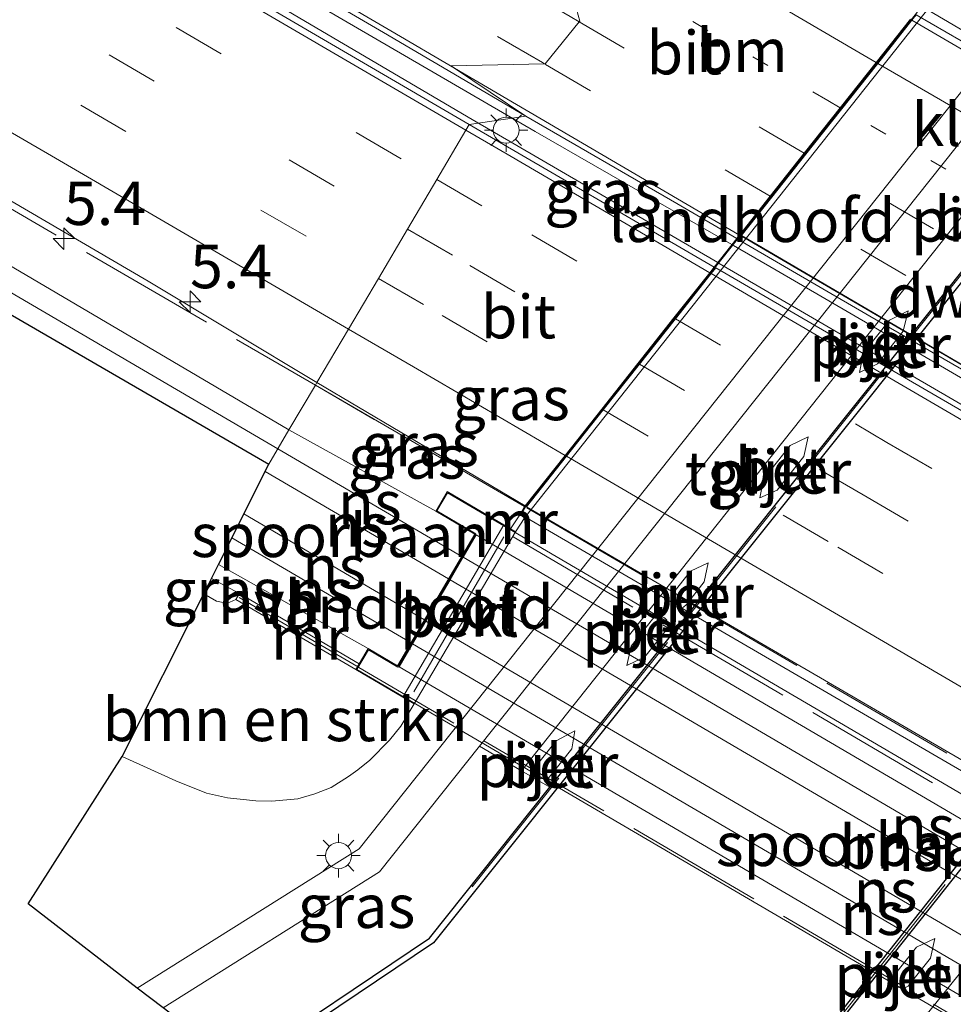
# Model space of a CAD drawing. Units: metres. Extents: x 82460 to 90000, y 449998 to 456251.
# Drawn here: x 84781 to 84835, y 453464 to 453520 of the extents above; entities that cross this region are included whole.
import ezdxf
from ezdxf.enums import TextEntityAlignment as Align

# ---------------------------------------------------------------- set-up
doc = ezdxf.new("R2010")
doc.units = ezdxf.units.M
for name, pattern in [('IE-TERREINAFSCHEIDING', [10, 8, -2]), ('VW-1-3_STREEP', [4, 1, -3]), ('VW-3-9_STREEP', [12, 3, -9])]:
    doc.linetypes.add(name, pattern=pattern)
doc.layers.get('0').update_dxf_attribs({"lineweight": 25})
for name, color, linetype, lineweight in [('B-ME-AM-KILOMETR-S-B1', 7, 'Continuous', 18), ('B-ME-BV-GELEIDECONSTRUCTIE-GELEIDERAIL-L-B1', 213, 'BV-GELEIDERAIL', 18), ('B-ME-BV-GELEIDECONSTRUCTIE-GELEIDERAIL-L-B2', 213, 'BV-GELEIDERAIL', 18), ('B-ME-GR-BOMENSTRUIKEN-GV-B6', 93, 'Continuous', 18), ('B-ME-IE-GRASLAND-GV-B6', 93, 'Continuous', 18), ('B-ME-IE-HULPGEOMETRIE-L-B1', 53, 'Continuous', 18), ('B-ME-IE-MEUBILAIR_WEGMEUBILAIR-LICHTMAST-S-B1', 8, 'Continuous', 18), ('B-ME-IE-TERREINAFSCHEIDING-RASTERHEKWERK-L-B1', 8, 'IE-TERREINAFSCHEIDING', 18), ('B-ME-IE-TERREINAFSCHEIDING-RASTERHEKWERK-L-B2', 8, 'IE-TERREINAFSCHEIDING', 18), ('B-ME-KW-BRUG-GV-B7', 173, 'Continuous', 18), ('B-ME-KW-LANDHOOFD-GV-B6', 173, 'Continuous', 18), ('B-ME-KW-PIJLER-GV-B6', 173, 'Continuous', 18), ('B-ME-MW-MUUR-GV-B6', 8, 'IE-TERREINAFSCHEIDING-KUNSTMATIG', 18), ('B-ME-OB-BEKLEDING-GV-B6', 253, 'Continuous', 18), ('B-ME-OG-WATER-GV-B6', 153, 'Continuous', 18), ('B-ME-SB-SPOOR-GV-B6', 253, 'Continuous', 18), ('B-ME-SB-SPOOR-GV-B7', 253, 'Continuous', 18), ('B-ME-SB-SPOOR-L-B1', 253, 'Continuous', 18), ('B-ME-SB-SPOOR-L-B2', 253, 'Continuous', 18), ('B-ME-VH-VERH_SOORT-BETON-OVERIG-GV-B6', 8, 'IE-TERREINAFSCHEIDING-NATUURLIJK-HOUTWAL', 18), ('B-ME-VH-VERH_SOORT-BITUMEN-GV-B6', 8, 'IE-TERREINAFSCHEIDING-NATUURLIJK-HOUTWAL', 18), ('B-ME-VH-VERH_SOORT-BITUMEN-GV-B7', 8, 'Continuous', 18), ('B-ME-VH-VERH_SOORT-HALF_VERHARDING-GV-B6', 8, 'IE-TERREINAFSCHEIDING-NATUURLIJK-HOUTWAL', 18), ('B-ME-VH-VERH_SOORT-KLINKERS-GV-B6', 8, 'IE-TERREINAFSCHEIDING-NATUURLIJK-HOUTWAL', 18), ('B-ME-VH-VERH_SOORT-TEGELS-GV-B6', 8, 'Continuous', 18), ('B-ME-VW-MARKERING-13STREEP-045-L-B1', 255, 'VW-1-3_STREEP', 18), ('B-ME-VW-MARKERING-13STREEP-045-L-B2', 255, 'VW-1-3_STREEP', 18), ('B-ME-VW-MARKERING-39STREEP-015-L-B1', 255, 'VW-3-9_STREEP', 18), ('B-ME-VW-MARKERING-39STREEP-015-L-B2', 255, 'VW-3-9_STREEP', 18), ('B-ME-VW-MARKERING-STREEP-015-L-B1', 7, 'Continuous', 18), ('B-ME-VW-MARKERING-STREEP-015-L-B2', 7, 'Continuous', 18), ('B-ME-VW-MEUBILAIR_WEGMEUBILAIR-PORTAAL-L-B2', 8, 'Continuous', 18)]:
    doc.layers.add(name, color=color, linetype=linetype, lineweight=lineweight)
doc.layers.add('B-ME-GC-DAMWAND-GV-B6', color=10, linetype='Continuous')
doc.layers.add('B-ME-KG-KADASTRAAL-OPNAMEDTMGRENS-L-B1', color=10, linetype='Continuous')
doc.styles.add('NLCS-ISO', font='NLCS-ISO.TTF')
doc.linetypes.add('BV-GELEIDERAIL', pattern='A,10,-3,[108,NLCS.SHX,S=1,R=0,X=0,Y=0],-3', length=16)
doc.linetypes.add('IE-TERREINAFSCHEIDING-KUNSTMATIG', pattern='A,4,[82,NLCS.SHX,S=0.75,R=90,X=0,Y=0],4,-2', length=10)
doc.linetypes.add('IE-TERREINAFSCHEIDING-NATUURLIJK-HOUTWAL', pattern='A,7,-1.5,[67,NLCS.SHX,S=0.75,R=45,X=0,Y=0],-1.5,7,-1.5,[70,NLCS.SHX,S=0.75,R=0,X=0,Y=0],-1.5', length=20)

# ---------------------------------------------------------------- blocks, each defined once
blk = doc.blocks.new('hecto')
for p, q in [((0, 0.625), (-0.625, 0)), ((0, -0.625), (0, 0.625)), ((-0.625, 0), (0.625, 0)), ((0.625, 0), (0, -0.625))]:
    blk.add_line(p, q)
blk = doc.blocks.new('lantaarnpaal')
for p, q in [((0, 0.75), (0, 1.25)), ((-0.884, 0.884), (-0.53, 0.53)), ((0.53, 0.53), (0.884, 0.884)), ((-0.75, 0), (-1.25, 0)), ((0.75, 0), (1.25, 0)), ((-0.53, -0.53), (-0.884, -0.884)), ((0.53, -0.53), (0.884, -0.884)), ((0, -0.75), (0, -1.25))]:
    blk.add_line(p, q)
blk.add_circle((0, 0), 0.75)

msp = doc.modelspace()

# ---------------------------------------------------------------- linework, layer by layer
at = {"layer": 'B-ME-BV-GELEIDECONSTRUCTIE-GELEIDERAIL-L-B1'}
msp.add_line((84821.631, 453506.281, 7.482), (84807.499, 453514.519, 7.494), dxfattribs=at)
for points in [[(84682.542, 453587.5, 7.365), (84714.323, 453568.927, 7.704), (84746.654, 453550.032, 7.544), (84785.591, 453527.412, 7.493), (84807.499, 453514.519, 7.494)], [(84822.445, 453507.321, 7.625), (84811.123, 453513.83, 7.681), (84799.02, 453520.866, 7.716), (84785.224, 453528.97, 7.706), (84773.139, 453536.038, 7.68), (84758.475, 453544.639, 7.671), (84747.241, 453551.181, 7.691), (84737.723, 453556.695, 7.688), (84724.761, 453564.243, 7.706), (84711.792, 453571.78, 7.701), (84698.092, 453579.841, 7.611)]]:
    msp.add_polyline3d(points, dxfattribs=at)
at = {"layer": 'B-ME-BV-GELEIDECONSTRUCTIE-GELEIDERAIL-L-B2'}
msp.add_line((84870.787, 453477.657, 7.702), (84821.72, 453506.229, 7.482), dxfattribs=at)
for points in [[(84882.507, 453492.283, 7.167), (84880.547, 453493.415, 7.185), (84865.88, 453502.01, 7.229), (84852.92, 453509.561, 7.236), (84838.256, 453518.161, 7.213), (84833.422, 453520.997, 7.186)], [(84871.598, 453478.67, 7.625), (84870.778, 453479.157, 7.624), (84863.003, 453483.689, 7.612), (84850.903, 453490.732, 7.621), (84842.277, 453495.791, 7.625), (84824.994, 453505.855, 7.613), (84822.541, 453507.266, 7.625)]]:
    msp.add_polyline3d(points, dxfattribs=at)
at = {"layer": 'B-ME-GC-DAMWAND-GV-B6'}
for points in [[(84794.362, 453459.802, -0.55), (84794.07, 453460.027, 0.206), (84805.032, 453467.402, 0.193), (84811.975, 453476.087, 0.175), (84844.2, 453516.397, 0.093), (84852.218, 453526.427, 0.073), (84862.92, 453538.022, 0.081), (84864.794, 453540.052, 0.082), (84863.139, 453541.685, 0.081), (84863.375, 453541.944, -0.55), (84865.281, 453540.063, -0.55), (84852.484, 453526.199, -0.55), (84805.272, 453467.142, -0.55), (84794.362, 453459.802, -0.55)], [(84888.238, 453529.796, 0.938), (84880.733, 453523.378, 0.938), (84863.102, 453505.989, 1.074), (84829.876, 453464.134, 1.074), (84821.502, 453453.555, 1.074), (84821.408, 453453.437, 1.074), (84821.173, 453453.623, -0.55), (84829.641, 453464.32, -0.55), (84862.878, 453506.19, -0.55), (84880.53, 453523.599, -0.55), (84888.036, 453530.018, -0.55), (84888.137, 453529.907, 0.194), (84888.238, 453529.796, 0.938)]]:
    msp.add_polyline3d(points, dxfattribs=at)
at = {"layer": 'B-ME-GR-BOMENSTRUIKEN-GV-B6'}
msp.add_polyline3d([(84792.038, 453487.221, 6.168), (84792.78, 453486.8, 6.169), (84793.164, 453486.723, 6.173), (84793.54, 453486.749, 6.173), (84793.895, 453486.892, 6.4), (84800.789, 453482.855, 4.5), (84803.499, 453481.268, 1), (84804.15, 453480.887, 0.7), (84803.388, 453479.594, 0.693), (84802.742, 453478.796, 0.693), (84801.607, 453477.652, 0.693), (84800.907, 453477.087, 0.693), (84800.376, 453476.711, 0.693), (84799.379, 453476.075, 0.724), (84798.442, 453475.717, 0.693), (84797.448, 453475.423, 0.649), (84795.962, 453475.288, 0.649), (84795.042, 453475.315, 0.645), (84793.408, 453475.477, 0.645), (84792.192, 453475.751, 0.645), (84790.435, 453476.453, 0.641), (84787.333, 453477.849, 0.583), (84792.038, 453487.221, 6.168)], dxfattribs=at)
at = {"layer": 'B-ME-IE-GRASLAND-GV-B6'}
for points in [[(84810.59, 453514.718, 6.961), (84807.329, 453514.233, 6.903), (84788.599, 453525.173, 6.848), (84757.327, 453543.28, 6.824), (84728.43, 453560.117, 6.816), (84703.851, 453574.527, 6.82), (84696.403, 453579.397, 6.966), (84697.547, 453580.441, 6.938), (84697.736, 453580.627, 6.914), (84698.202, 453580.428, 6.913), (84706.304, 453575.727, 6.965), (84714.785, 453570.745, 7.003), (84723.246, 453565.782, 7.003), (84740.208, 453555.904, 6.982), (84748.643, 453550.969, 6.977), (84757.186, 453545.974, 6.986), (84765.414, 453541.205, 6.986), (84773.446, 453536.46, 6.992), (84785.414, 453529.455, 6.999), (84793.833, 453524.53, 7.003), (84802.384, 453519.515, 6.999), (84810.59, 453514.718, 6.961)], [(84837.548, 453518.489, 0.573), (84800.979, 453472.544, 0.641), (84788.212, 453464.533, 0.561), (84781.925, 453469.37, 0.508), (84787.333, 453477.849, 0.583), (84790.435, 453476.453, 0.641), (84792.192, 453475.751, 0.645), (84793.408, 453475.477, 0.645), (84795.042, 453475.315, 0.645), (84795.962, 453475.288, 0.649), (84797.448, 453475.423, 0.649), (84798.442, 453475.717, 0.693), (84799.379, 453476.075, 0.724), (84800.376, 453476.711, 0.693), (84800.907, 453477.087, 0.693), (84801.607, 453477.652, 0.693), (84802.742, 453478.796, 0.693), (84803.388, 453479.594, 0.693), (84804.15, 453480.887, 0.7), (84809.983, 453490.781, 0.75), (84810.526, 453491.603, 0.75), (84834.313, 453521.622, 0.75)], [(84822.732, 453507.67, 6.972), (84821.431, 453506.028, 6.914), (84807.329, 453514.233, 6.903), (84810.59, 453514.718, 6.961), (84819.285, 453509.684, 6.968), (84822.732, 453507.67, 6.972)], [(84796.946, 453496.649, 6.449), (84798.469, 453499.228, 6.537), (84810.508, 453492.236, 6.461), (84810.238, 453491.771, 6.461), (84809.705, 453490.965, 6.381), (84809.311, 453491.196, 1), (84806.053, 453493.103, 6.45), (84805.393, 453491.975, 6.45), (84796.946, 453496.649, 6.449)], [(84798.469, 453499.228, 6.537), (84798.554, 453499.372, 6.472), (84810.545, 453492.286, 6.461), (84810.516, 453492.249, 6.461), (84810.508, 453492.236, 6.461), (84798.469, 453499.228, 6.537)], [(84792.485, 453488.111, 6.398), (84794.098, 453487.237, 6.4), (84793.895, 453486.892, 6.4), (84793.54, 453486.749, 6.173), (84793.164, 453486.723, 6.173), (84792.78, 453486.8, 6.169), (84792.038, 453487.221, 6.168), (84792.485, 453488.111, 6.398)], [(84789.697, 453463.391, 0.559), (84802.166, 453471.215, 0.637), (84807.924, 453478.449, 0.626), (84810.34, 453477.04, 0.357), (84811.975, 453476.087, 0.175), (84805.032, 453467.402, 0.193), (84794.07, 453460.027, 0.206), (84789.697, 453463.391, 0.559)]]:
    msp.add_polyline3d(points, dxfattribs=at)
at = {"layer": 'B-ME-IE-HULPGEOMETRIE-L-B1'}
msp.add_polyline3d([(84795.779, 453494.673, 6.683), (84796.946, 453496.649, 6.449), (84798.469, 453499.228, 6.537), (84798.554, 453499.372, 6.472), (84800.3771, 453502.4582, 6.5415), (84802.0965, 453505.3703, 6.6425), (84803.7747, 453508.212, 6.7305), (84805.4591, 453511.0645, 6.815), (84807.1372, 453513.9074, 6.8906), (84807.329, 453514.233, 6.903), (84810.59, 453514.718, 6.961), (84806.4808, 453517.4741, 6.9686), (84806.293, 453517.6, 6.976), (84811.6528, 453517.727, 6.8687), (84811.697, 453517.728, 6.879), (84813.6548, 453520.1423, 6.7756), (84813.687, 453520.182, 6.8), (84812.4475, 453524.683, 6.6844)], dxfattribs=at)
at = {"layer": 'B-ME-IE-TERREINAFSCHEIDING-RASTERHEKWERK-L-B1'}
for p, q in [((84807.5, 453470.354, 0.208), (84849.453, 453522.887, 0.016)), ((84810.508, 453492.236, 6.461), (84798.469, 453499.228, 6.537)), ((84794.083, 453487.015, 7.46), (84800.849, 453483.053, 7.577))]:
    msp.add_line(p, q, dxfattribs=at)
for points in [[(84669.569, 453574.638, 6.329), (84708.955, 453551.299, 6.374), (84750.025, 453527.424, 6.43), (84776.622, 453511.867, 6.378), (84798.469, 453499.228, 6.537)], [(84821.463, 453453.586, 1.074), (84821.384, 453453.648, 1.075), (84829.759, 453464.227, 1.075), (84862.99, 453506.09, 1.075), (84880.632, 453523.488, 0.939), (84888.137, 453529.907, 0.194)]]:
    msp.add_polyline3d(points, dxfattribs=at)
at = {"layer": 'B-ME-IE-TERREINAFSCHEIDING-RASTERHEKWERK-L-B2'}
for p, q in [((84810.636, 453492.162, 6.617), (84859.556, 453463.621, 6.697)), ((84809.848, 453490.497, 7.23), (84858.356, 453462.065, 7.23)), ((84858.222, 453449.461, 7.404), (84800.977, 453482.978, 7.579))]:
    msp.add_line(p, q, dxfattribs=at)
at = {"layer": 'B-ME-KG-KADASTRAAL-OPNAMEDTMGRENS-L-B1'}
for points in [[(84499.391, 453674.4, 0.716), (84550.316, 453645.635, 0.716), (84606.34, 453612.041, 0.68), (84635.862, 453593.937, 0.7), (84657.096, 453580.886, 0.7), (84668.623, 453574.32, 0.7), (84668.955, 453574.13, 6.45), (84675.035, 453570.667, 6.418), (84675.487, 453568.556, 6.343), (84676.501, 453563.815, 6.534), (84699.886, 453550.534, 6.565), (84753.78, 453519.018, 6.609), (84795.779, 453494.673, 6.683)], [(84794.362, 453459.802, -0.55), (84794.07, 453460.027, 0.206), (84789.697, 453463.391, 0.559), (84788.212, 453464.533, 0.561), (84781.925, 453469.37, 0.508), (84787.333, 453477.849, 0.583), (84792.038, 453487.221, 6.168), (84792.485, 453488.111, 6.398), (84792.889, 453488.916, 6.602), (84795.779, 453494.673, 6.683)]]:
    msp.add_polyline3d(points, dxfattribs=at)
at = {"layer": 'B-ME-KW-BRUG-GV-B7'}
for points in [[(84883.124, 453493.092, 6.627), (84882.872, 453492.66, 6.627), (84882.176, 453491.781, 6.492), (84871.952, 453478.989, 7.002), (84870.662, 453477.422, 6.613), (84859.642, 453463.67, 6.6), (84859.391, 453463.238, 6.6), (84810.306, 453491.789, 6.461), (84810.557, 453492.221, 6.461), (84833.648, 453521.373, 6.445), (84833.9, 453521.805, 6.445), (84883.124, 453493.092, 6.627)], [(84807.713, 453490.675, 6.452), (84805.461, 453491.993, 6.45), (84806.071, 453493.035, 6.45), (84864.296, 453458.944, 6.5), (84863.686, 453457.902, 6.5), (84860.748, 453459.622, 6.497), (84856.257, 453451.95, 6.712), (84858.846, 453450.434, 6.711), (84858.186, 453449.307, 6.505), (84800.858, 453482.873, 6.519), (84801.524, 453483.996, 6.725), (84803.221, 453483.002, 6.725), (84807.713, 453490.675, 6.452)]]:
    msp.add_polyline3d(points, dxfattribs=at)
at = {"layer": 'B-ME-KW-LANDHOOFD-GV-B6'}
for points in [[(84834.313, 453521.622, 0.75), (84810.526, 453491.603, 0.75)], [(84810.526, 453491.603, 0.75), (84810.238, 453491.771, 6.461), (84810.508, 453492.236, 6.461), (84810.516, 453492.249, 6.461), (84810.545, 453492.286, 6.461), (84812.8411, 453495.1847, 6.5636), (84814.9563, 453497.8556, 6.655), (84817.0354, 453500.4792, 6.7477), (84819.1109, 453503.0988, 6.8254), (84821.1724, 453505.7022, 6.915), (84821.431, 453506.028, 6.914), (84822.732, 453507.67, 6.972), (84822.888, 453507.8671, 6.9848), (84824.6598, 453510.1043, 6.8742), (84826.6166, 453512.5756, 6.7915), (84828.69, 453515.1929, 6.7105), (84830.7532, 453517.7971, 6.6226), (84832.7262, 453520.2879, 6.5389)], [(84800.993, 453483.199, 6.578), (84801.506, 453484.064, 6.725), (84803.203, 453483.07, 6.725), (84807.645, 453490.657, 6.452), (84805.393, 453491.975, 6.45), (84806.053, 453493.103, 6.45), (84809.311, 453491.196, 1), (84803.499, 453481.268, 1), (84800.789, 453482.855, 4.5), (84800.993, 453483.199, 6.578)]]:
    msp.add_polyline3d(points, dxfattribs=at)
at = {"layer": 'B-ME-KW-PIJLER-GV-B6'}
for points in [[(84829.796, 453499.959, 1.034), (84830.028, 453501.088, 1.14), (84831.517, 453502.967, 1.157), (84832.608, 453503.504, 1.208), (84832.321, 453502.329, 1.422), (84830.83, 453500.452, 1.084), (84829.796, 453499.959, 1.034)], [(84824.052, 453492.749, 1.079), (84824.262, 453493.819, 1.17), (84825.801, 453495.76, 1.214), (84826.833, 453496.255, 1.246), (84826.6, 453495.127, 1.263), (84825.059, 453493.187, 1.078), (84824.052, 453492.749, 1.079)], [(84819.834, 453486.61, 1.036), (84819.668, 453486.46, 1.04), (84819.456, 453486.414, 1.062), (84819.272, 453486.46, 1.088), (84819.14, 453486.523, 1.062), (84819.033, 453486.644, 1.091), (84818.941, 453486.819, 1.125), (84818.941, 453487.03, 1.15), (84819.043, 453487.238, 1.16), (84820.067, 453488.529, 1.209), (84821.086, 453489.009, 1.186), (84820.859, 453487.901, 1.106), (84819.834, 453486.61, 1.036)], [(84816.4, 453483.1, 1.042), (84816.641, 453484.209, 0.955), (84817.87, 453485.759, 1.147), (84818.026, 453485.892, 1.143), (84818.201, 453485.947, 1.127), (84818.403, 453485.92, 1.099), (84818.566, 453485.832, 1.069), (84818.698, 453485.699, 1.039), (84818.744, 453485.551, 1.029), (84818.762, 453485.349, 1.018), (84818.66, 453485.132, 1.014), (84817.43, 453483.584, 1.121), (84816.4, 453483.1, 1.042)], [(84811.089, 453477.118, 0.886), (84811.26, 453477.425, 0.944), (84812.322, 453478.763, 1.091), (84813.415, 453479.336, 1.051), (84813.231, 453478.297, 1.008), (84812.044, 453476.803, 1.04), (84811.917, 453476.658, 1.045), (84811.697, 453476.557, 1.05), (84811.457, 453476.585, 1.035), (84811.299, 453476.669, 1.002), (84811.145, 453476.842, 0.938), (84811.089, 453477.118, 0.886)], [(84831.806, 453465.298, 1.028), (84833.082, 453466.885, 1.016), (84834.143, 453467.382, 0.998), (84833.888, 453466.244, 1.002), (84832.717, 453464.787, 1), (84832.595, 453464.635, 0.998), (84832.412, 453464.539, 0.999), (84832.21, 453464.529, 1.004), (84832.047, 453464.577, 1.012), (84831.942, 453464.649, 1.018), (84831.835, 453464.769, 1.024), (84831.768, 453464.913, 1.027), (84831.749, 453465.096, 1.028), (84831.806, 453465.298, 1.028)]]:
    msp.add_polyline3d(points, dxfattribs=at)
at = {"layer": 'B-ME-MW-MUUR-GV-B6'}
for points in [[(84810.526, 453491.603, 0.75), (84809.983, 453490.781, 0.75), (84809.705, 453490.965, 6.381), (84810.238, 453491.771, 6.461), (84810.526, 453491.603, 0.75)], [(84800.993, 453483.199, 6.578), (84800.789, 453482.855, 4.5), (84793.895, 453486.892, 6.4), (84794.098, 453487.237, 6.4), (84800.993, 453483.199, 6.578)]]:
    msp.add_polyline3d(points, dxfattribs=at)
at = {"layer": 'B-ME-OB-BEKLEDING-GV-B6'}
msp.add_polyline3d([(84804.15, 453480.887, 0.7), (84803.499, 453481.268, 1), (84809.311, 453491.196, 1), (84809.705, 453490.965, 6.381), (84809.983, 453490.781, 0.75), (84804.15, 453480.887, 0.7)], dxfattribs=at)
at = {"layer": 'B-ME-OG-WATER-GV-B6'}
msp.add_polyline3d([(84794.362, 453459.802, -0.55), (84805.272, 453467.142, -0.55), (84852.484, 453526.199, -0.55), (84865.281, 453540.063, -0.55), (84863.375, 453541.944, -0.55), (84866.52, 453545.395, -0.55), (84868.564, 453543.252, -0.55), (84872.222, 453547.344, -0.55), (84888.036, 453530.018, -0.55), (84880.53, 453523.599, -0.55), (84862.878, 453506.19, -0.55), (84829.641, 453464.32, -0.55), (84821.173, 453453.623, -0.55), (84813.885, 453444.783, -0.549), (84794.362, 453459.802, -0.55)], dxfattribs=at)
at = {"layer": 'B-ME-SB-SPOOR-GV-B6'}
for points in [[(84795.779, 453494.673, 6.683), (84753.78, 453519.018, 6.609), (84699.886, 453550.534, 6.565), (84676.501, 453563.815, 6.534), (84675.487, 453568.556, 6.343), (84715.27, 453544.69, 6.335), (84761.799, 453517.338, 6.335), (84796.946, 453496.649, 6.449), (84795.779, 453494.673, 6.683)], [(84795.779, 453494.673, 6.683), (84796.946, 453496.649, 6.449), (84805.393, 453491.975, 6.45), (84807.645, 453490.657, 6.452), (84803.203, 453483.07, 6.725), (84801.506, 453484.064, 6.725), (84792.889, 453488.916, 6.602), (84795.779, 453494.673, 6.683)]]:
    msp.add_polyline3d(points, dxfattribs=at)
at = {"layer": 'B-ME-SB-SPOOR-GV-B7'}
msp.add_polyline3d([(84807.731, 453490.607, 6.454), (84860.68, 453459.604, 6.498), (84859.915, 453458.297, 6.867), (84859.162, 453457.01, 6.867), (84857.764, 453454.623, 6.867), (84857.002, 453453.322, 6.867), (84856.239, 453452.018, 6.711), (84803.289, 453483.02, 6.723), (84804.065, 453484.345, 6.768), (84804.826, 453485.646, 6.768), (84806.224, 453488.033, 6.768), (84806.978, 453489.32, 6.768), (84807.731, 453490.607, 6.454)], dxfattribs=at)
at = {"layer": 'B-ME-SB-SPOOR-L-B1'}
for p, q in [((84806.892, 453489.37, 6.768), (84796.305, 453495.564, 6.769)), ((84806.14, 453488.086, 6.768), (84795.575, 453494.267, 6.769)), ((84804.758, 453485.725, 6.768), (84794.345, 453491.817, 6.769)), ((84803.977, 453484.392, 6.768), (84793.651, 453490.434, 6.769))]:
    msp.add_line(p, q, dxfattribs=at)
msp.add_polyline3d([(84675.866, 453566.781, 6.621), (84714.511, 453543.523, 6.669), (84754.47, 453520.047, 6.669), (84796.305, 453495.564, 6.769)], dxfattribs=at)
at = {"layer": 'B-ME-SB-SPOOR-L-B2'}
for p, q in [((84806.978, 453489.32, 6.768), (84859.915, 453458.297, 6.867)), ((84806.224, 453488.033, 6.768), (84859.162, 453457.01, 6.867)), ((84804.826, 453485.646, 6.768), (84857.764, 453454.623, 6.867)), ((84804.065, 453484.345, 6.768), (84857.002, 453453.322, 6.867))]:
    msp.add_line(p, q, dxfattribs=at)
at = {"layer": 'B-ME-VH-VERH_SOORT-BETON-OVERIG-GV-B6'}
for points in [[(84869.774, 453510.847, 0.901), (84865.682, 453502.755, 0.877), (84833.785, 453463.155, 0.981), (84830.114, 453460.753, 0.989), (84816.097, 453443.081, 0.923), (84815.502, 453443.539, 0.925), (84822.589, 453452.484, 0.965), (84821.408, 453453.437, 1.074), (84821.502, 453453.555, 1.074), (84829.876, 453464.134, 1.074), (84863.102, 453505.989, 1.074), (84880.733, 453523.378, 0.938), (84888.238, 453529.796, 0.938), (84888.987, 453528.975, 0.853), (84886.161, 453526.642, 0.849), (84883.23, 453523.977, 0.849), (84880.407, 453521.381, 0.849), (84869.774, 453510.847, 0.901)], [(84842.571, 453517.603, 0.356), (84844.2, 453516.397, 0.093), (84811.975, 453476.087, 0.175), (84810.34, 453477.04, 0.357), (84842.571, 453517.603, 0.356)], [(84830.028, 453501.088, 1.14), (84829.796, 453499.959, 1.034), (84830.83, 453500.452, 1.084), (84832.321, 453502.329, 1.422), (84832.608, 453503.504, 1.208), (84831.517, 453502.967, 1.157), (84830.028, 453501.088, 1.14)], [(84824.262, 453493.819, 1.17), (84824.052, 453492.749, 1.079), (84825.059, 453493.187, 1.078), (84826.6, 453495.127, 1.263), (84826.833, 453496.255, 1.246), (84825.801, 453495.76, 1.214), (84824.262, 453493.819, 1.17)], [(84819.272, 453486.46, 1.088), (84819.456, 453486.414, 1.062), (84819.668, 453486.46, 1.04), (84819.834, 453486.61, 1.036), (84820.859, 453487.901, 1.106), (84821.086, 453489.009, 1.186), (84820.067, 453488.529, 1.209), (84819.043, 453487.238, 1.16), (84818.941, 453487.03, 1.15), (84818.941, 453486.819, 1.125), (84819.033, 453486.644, 1.091), (84819.14, 453486.523, 1.062), (84819.272, 453486.46, 1.088)], [(84816.641, 453484.209, 0.955), (84816.4, 453483.1, 1.042), (84817.43, 453483.584, 1.121), (84818.66, 453485.132, 1.014), (84818.762, 453485.349, 1.018), (84818.744, 453485.551, 1.029), (84818.698, 453485.699, 1.039), (84818.566, 453485.832, 1.069), (84818.403, 453485.92, 1.099), (84818.201, 453485.947, 1.127), (84818.026, 453485.892, 1.143), (84817.87, 453485.759, 1.147), (84816.641, 453484.209, 0.955)], [(84811.457, 453476.585, 1.035), (84811.697, 453476.557, 1.05), (84811.917, 453476.658, 1.045), (84812.044, 453476.803, 1.04), (84813.231, 453478.297, 1.008), (84813.415, 453479.336, 1.051), (84812.322, 453478.763, 1.091), (84811.26, 453477.425, 0.944), (84811.089, 453477.118, 0.886), (84811.145, 453476.842, 0.938), (84811.299, 453476.669, 1.002), (84811.457, 453476.585, 1.035)], [(84832.047, 453464.577, 1.012), (84832.21, 453464.529, 1.004), (84832.412, 453464.539, 0.999), (84832.595, 453464.635, 0.998), (84832.717, 453464.787, 1), (84833.888, 453466.244, 1.002), (84834.143, 453467.382, 0.998), (84833.082, 453466.885, 1.016), (84831.806, 453465.298, 1.028), (84831.749, 453465.096, 1.028), (84831.768, 453464.913, 1.027), (84831.835, 453464.769, 1.024), (84831.942, 453464.649, 1.018), (84832.047, 453464.577, 1.012)]]:
    msp.add_polyline3d(points, dxfattribs=at)
at = {"layer": 'B-ME-VH-VERH_SOORT-BITUMEN-GV-B6'}
for points in [[(84775.786, 453553.898, 6.397), (84784.61, 453548.78, 6.406), (84793.283, 453543.718, 6.436), (84802.002, 453538.613, 6.447), (84810.738, 453533.535, 6.452), (84819.794, 453528.419, 6.459), (84821.125, 453527.107, 6.516), (84821.1126, 453527.0867, 6.5023), (84819.49, 453524.432, 6.6), (84819.4377, 453524.4356, 6.5948), (84812.382, 453524.921, 6.721), (84812.4475, 453524.683, 6.6844), (84813.687, 453520.182, 6.8), (84813.6548, 453520.1423, 6.7756), (84811.697, 453517.728, 6.879), (84811.6528, 453517.727, 6.8687), (84806.293, 453517.6, 6.976), (84806.4808, 453517.4741, 6.9686), (84810.59, 453514.718, 6.961), (84802.384, 453519.515, 6.999), (84793.833, 453524.53, 7.003), (84785.414, 453529.455, 6.999), (84773.446, 453536.46, 6.992)], [(84757.327, 453543.28, 6.824), (84788.599, 453525.173, 6.848), (84807.329, 453514.233, 6.903), (84807.1372, 453513.9074, 6.8906), (84805.4591, 453511.0645, 6.815), (84803.7747, 453508.212, 6.7305), (84802.0965, 453505.3703, 6.6425), (84800.3771, 453502.4582, 6.5415), (84798.554, 453499.372, 6.472), (84788.839, 453505.218, 6.367), (84751.545, 453527.032, 6.422)], [(84822.732, 453507.67, 6.972), (84819.285, 453509.684, 6.968), (84810.59, 453514.718, 6.961), (84806.4808, 453517.4741, 6.9686), (84806.293, 453517.6, 6.976), (84811.6528, 453517.727, 6.8687), (84811.697, 453517.728, 6.879), (84813.6548, 453520.1423, 6.7756), (84813.687, 453520.182, 6.8), (84812.4475, 453524.683, 6.6844)], [(84832.7262, 453520.2879, 6.5389), (84830.7532, 453517.7971, 6.6226), (84828.69, 453515.1929, 6.7105), (84826.6166, 453512.5756, 6.7915), (84824.6598, 453510.1043, 6.8742), (84822.888, 453507.8671, 6.9848), (84822.732, 453507.67, 6.972)], [(84810.545, 453492.286, 6.461), (84798.554, 453499.372, 6.472), (84800.3771, 453502.4582, 6.5415), (84802.0965, 453505.3703, 6.6425), (84803.7747, 453508.212, 6.7305), (84805.4591, 453511.0645, 6.815), (84807.1372, 453513.9074, 6.8906), (84807.329, 453514.233, 6.903), (84821.431, 453506.028, 6.914), (84821.1724, 453505.7022, 6.915), (84819.1109, 453503.0988, 6.8254), (84817.0354, 453500.4792, 6.7477), (84814.9563, 453497.8556, 6.655), (84812.8411, 453495.1847, 6.5636), (84810.545, 453492.286, 6.461)]]:
    msp.add_polyline3d(points, dxfattribs=at)
at = {"layer": 'B-ME-VH-VERH_SOORT-BITUMEN-GV-B7'}
for points in [[(84827.92, 453504.639, 6.979), (84822.82, 453507.618, 6.973), (84822.9768, 453507.8151, 6.9849), (84824.7487, 453510.0522, 6.8743), (84826.7069, 453512.5229, 6.7916), (84828.7804, 453515.1404, 6.7106), (84830.8443, 453517.7443, 6.6228), (84832.8172, 453520.2349, 6.5391), (84833.056, 453520.535, 6.549), (84837.378, 453518.046, 6.576), (84841.818, 453515.407, 6.583), (84845.96, 453512.944, 6.589), (84854.681, 453507.847, 6.591), (84863.27, 453502.819, 6.578), (84871.869, 453497.803, 6.574), (84881.862, 453492.171, 6.53)], [(84817.1232, 453500.428, 6.748), (84819.1987, 453503.0475, 6.8257), (84821.2613, 453505.6502, 6.9153), (84821.519, 453505.977, 6.949), (84870.618, 453477.447, 6.898), (84870.2917, 453477.0399, 6.8886), (84868.2271, 453474.463, 6.8307), (84866.125, 453471.839, 6.766), (84864.0287, 453469.2234, 6.697), (84861.9049, 453466.5724, 6.5872), (84859.63, 453463.734, 6.6), (84810.631, 453492.235, 6.461), (84812.9276, 453495.1342, 6.5639), (84815.0441, 453497.8043, 6.6552), (84817.1232, 453500.428, 6.748)], [(84876.0122, 453484.1487, 6.8087), (84873.959, 453481.5807, 6.8812), (84873.395, 453480.875, 6.923), (84872.078, 453479.228, 6.98), (84871.91, 453479.017, 6.998), (84871.805, 453479.088, 6.987), (84862.628, 453484.43, 6.973), (84853.873, 453489.578, 6.969), (84845.173, 453494.604, 6.968), (84836.531, 453499.656, 6.981), (84831.588, 453502.517, 6.98), (84827.92, 453504.639, 6.979)]]:
    msp.add_polyline3d(points, dxfattribs=at)
at = {"layer": 'B-ME-VH-VERH_SOORT-HALF_VERHARDING-GV-B6'}
for points in [[(84796.946, 453496.649, 6.449), (84761.799, 453517.338, 6.335), (84715.27, 453544.69, 6.335), (84675.487, 453568.556, 6.343), (84675.035, 453570.667, 6.418), (84668.955, 453574.13, 6.45), (84669.619, 453574.749, 6.45), (84669.051, 453575.474, 6.445), (84684.785, 453566.085, 6.394), (84720.627, 453545.086, 6.45), (84751.545, 453527.032, 6.422), (84788.839, 453505.218, 6.367), (84798.554, 453499.372, 6.472), (84798.469, 453499.228, 6.537), (84796.946, 453496.649, 6.449)], [(84792.889, 453488.916, 6.602), (84801.506, 453484.064, 6.725), (84800.993, 453483.199, 6.578), (84794.098, 453487.237, 6.4), (84792.485, 453488.111, 6.398), (84792.889, 453488.916, 6.602)]]:
    msp.add_polyline3d(points, dxfattribs=at)
at = {"layer": 'B-ME-VH-VERH_SOORT-KLINKERS-GV-B6'}
for points in [[(84816.097, 453443.081, 0.923), (84830.114, 453460.753, 0.989), (84833.785, 453463.155, 0.981), (84865.682, 453502.755, 0.877), (84869.774, 453510.847, 0.901), (84880.407, 453521.381, 0.849), (84883.23, 453523.977, 0.849), (84886.161, 453526.642, 0.849), (84888.987, 453528.975, 0.853), (84890.102, 453527.755, 0.809), (84887.243, 453525.394, 0.805), (84884.344, 453522.759, 0.805), (84881.547, 453520.186, 0.805), (84871.126, 453509.863, 0.856), (84866.981, 453501.665, 0.841), (84835.04, 453462.013, 0.841), (84831.266, 453459.548, 0.944), (84824.723, 453451.298, 0.924), (84817.407, 453442.075, 0.902), (84816.097, 453443.081, 0.923)], [(84840.379, 453519.226, 0.638), (84807.924, 453478.449, 0.626), (84802.166, 453471.215, 0.637), (84789.697, 453463.391, 0.559), (84788.212, 453464.533, 0.561), (84800.979, 453472.544, 0.641), (84837.548, 453518.489, 0.573)]]:
    msp.add_polyline3d(points, dxfattribs=at)
at = {"layer": 'B-ME-VH-VERH_SOORT-TEGELS-GV-B6'}
msp.add_polyline3d([(84807.924, 453478.449, 0.626), (84840.379, 453519.226, 0.638), (84842.571, 453517.603, 0.356), (84810.34, 453477.04, 0.357), (84807.924, 453478.449, 0.626)], dxfattribs=at)
at = {"layer": 'B-ME-VW-MARKERING-13STREEP-045-L-B1'}
msp.add_polyline3d([(84828.69, 453515.1929, 6.7105), (84827.976, 453515.608, 6.7094), (84812.4475, 453524.683, 6.6844)], dxfattribs=at)
at = {"layer": 'B-ME-VW-MARKERING-13STREEP-045-L-B2'}
msp.add_polyline3d([(84878.0702, 453486.7249, 6.7177), (84869.231, 453491.757, 6.7367), (84848.6, 453503.619, 6.7396), (84828.7804, 453515.1404, 6.7106)], dxfattribs=at)
at = {"layer": 'B-ME-VW-MARKERING-39STREEP-015-L-B1'}
for p, q in [((84826.6166, 453512.5756, 6.7915), (84813.6548, 453520.1423, 6.7756)), ((84824.6598, 453510.1043, 6.8742), (84811.6528, 453517.727, 6.8687))]:
    msp.add_line(p, q, dxfattribs=at)
for points in [[(84813.6548, 453520.1423, 6.7756), (84813.1371, 453520.4445, 6.7749), (84792.3977, 453532.5697, 6.7691), (84771.5892, 453544.7161, 6.7467), (84750.7792, 453556.8727, 6.7505), (84729.9775, 453569.0219, 6.7904), (84709.4273, 453581.0686, 6.7414), (84688.9685, 453593.1429, 6.7585), (84688.9112, 453593.177, 6.7587)], [(84811.6528, 453517.727, 6.8687), (84811.5464, 453517.7893, 6.8686), (84790.8241, 453529.8897, 6.8705), (84770.11, 453541.9885, 6.8592), (84749.2765, 453554.1456, 6.8627), (84728.4865, 453566.3019, 6.89), (84707.8877, 453578.3499, 6.8436), (84687.3502, 453590.4783, 6.8462), (84686.4705, 453591.0012, 6.8475)], [(84676.9026, 453582.4726, 6.7645), (84685.571, 453577.316, 6.767), (84706.478, 453564.994, 6.824), (84726.9, 453553.039, 6.827), (84747.681, 453540.891, 6.803), (84767.096, 453529.607, 6.769), (84786.585, 453518.239, 6.795), (84803.7747, 453508.212, 6.7305)], [(84674.316, 453580.167, 6.7215), (84694.605, 453568.117, 6.725), (84715.195, 453556.036, 6.746), (84735.833, 453543.959, 6.741), (84746.102, 453537.976, 6.727), (84765.682, 453526.559, 6.7), (84784.963, 453515.34, 6.701), (84802.0965, 453505.3703, 6.6425)], [(84687.1398, 453580.2633, 6.826), (84707.761, 453568.093, 6.919), (84728.336, 453556.07, 6.911), (84748.882, 453544.045, 6.891), (84769.727, 453531.894, 6.855), (84790.443, 453519.814, 6.848), (84805.4591, 453511.0645, 6.815)], [(84805.4591, 453511.0645, 6.815), (84810.921, 453507.882, 6.803), (84819.1109, 453503.0988, 6.8254)], [(84803.7747, 453508.212, 6.7305), (84807.368, 453506.116, 6.717), (84817.0354, 453500.4792, 6.7477)], [(84802.0965, 453505.3703, 6.6425), (84805.766, 453503.235, 6.63), (84814.9563, 453497.8556, 6.655)]]:
    msp.add_polyline3d(points, dxfattribs=at)
at = {"layer": 'B-ME-VW-MARKERING-39STREEP-015-L-B2'}
for points in [[(84876.0122, 453484.1487, 6.8087), (84875.5866, 453484.3923, 6.8102), (84854.8621, 453496.2569, 6.8097), (84834.0666, 453508.2266, 6.8006), (84826.7069, 453512.5229, 6.7916)], [(84873.959, 453481.5807, 6.8812), (84873.9514, 453481.5851, 6.8812), (84853.1762, 453493.489, 6.8811), (84832.4586, 453505.5338, 6.8776), (84824.7487, 453510.0522, 6.8743)], [(84819.1987, 453503.0475, 6.8257), (84831.375, 453495.936, 6.859), (84852.063, 453483.876, 6.84), (84868.2271, 453474.463, 6.8307)], [(84817.1232, 453500.428, 6.748), (84830.01, 453492.914, 6.789), (84850.315, 453481.064, 6.769), (84866.125, 453471.839, 6.766)], [(84815.0441, 453497.8043, 6.6552), (84828.548, 453489.9, 6.692), (84849.368, 453477.768, 6.711), (84864.0287, 453469.2234, 6.697)]]:
    msp.add_polyline3d(points, dxfattribs=at)
at = {"layer": 'B-ME-VW-MARKERING-STREEP-015-L-B1'}
msp.add_line((84822.888, 453507.8671, 6.9848), (84806.4808, 453517.4741, 6.9686), dxfattribs=at)
for points in [[(84806.4808, 453517.4741, 6.9686), (84802.809, 453519.624, 6.965), (84780.722, 453532.533, 6.996), (84760.817, 453544.171, 6.977), (84739.739, 453556.456, 6.954), (84719.077, 453568.534, 6.978), (84698.5, 453580.624, 6.902), (84684.2631, 453589.033, 6.8937)], [(84688.8353, 453583.0909, 6.946), (84707.158, 453572.241, 6.952), (84727.483, 453560.36, 6.967), (84748.301, 453548.188, 6.953), (84769.323, 453535.977, 6.939), (84789.985, 453523.924, 6.941), (84807.1372, 453513.9074, 6.8906)], [(84671.6487, 453577.7892, 6.6208), (84691.564, 453565.937, 6.637), (84711.847, 453554.071, 6.641), (84732.715, 453541.907, 6.61), (84744.461, 453535.041, 6.59), (84763.969, 453523.658, 6.562), (84783.267, 453512.417, 6.585), (84800.3771, 453502.4582, 6.5415)], [(84830.7532, 453517.7971, 6.6226), (84829.598, 453518.467, 6.6203), (84819.4377, 453524.4356, 6.5948)], [(84807.1372, 453513.9074, 6.8906), (84809.739, 453512.388, 6.883), (84821.1724, 453505.7022, 6.915)], [(84977.639, 453417.745, 6.842), (84968.291, 453423.19, 6.861), (84959.551, 453428.243, 6.886), (84950.778, 453433.371, 6.897), (84942.119, 453438.41, 6.894), (84932.996, 453443.694, 6.92), (84924.109, 453448.895, 6.93), (84915.806, 453453.719, 6.95), (84906.627, 453459.107, 6.962), (84896.629, 453464.912, 6.924), (84888.858, 453469.466, 6.922), (84879.218, 453475.074, 6.949), (84878.3452, 453475.5276, 6.9495), (84874.623, 453477.671, 6.953), (84854.388, 453489.465, 6.948), (84823.129, 453507.726, 6.985), (84822.9768, 453507.8151, 6.9849)], [(84800.3771, 453502.4582, 6.5415), (84804.116, 453500.282, 6.532), (84812.8411, 453495.1847, 6.5636)]]:
    msp.add_polyline3d(points, dxfattribs=at)
at = {"layer": 'B-ME-VW-MARKERING-STREEP-015-L-B2'}
for points in [[(84881.9026, 453491.5189, 6.5692), (84872.565, 453497.06, 6.6), (84851.796, 453509.174, 6.5893), (84832.8172, 453520.2349, 6.5391)], [(84880.1677, 453489.3481, 6.6366), (84870.98, 453494.611, 6.6636), (84850.177, 453506.533, 6.6618), (84830.8443, 453517.7443, 6.6228)], [(84872.078, 453479.228, 6.98), (84870.036, 453480.416, 6.99), (84860.506, 453485.938, 6.972), (84851.309, 453491.288, 6.968), (84841.988, 453496.712, 6.984), (84832.994, 453501.983, 6.994), (84823.964, 453507.278, 7.019), (84822.999, 453507.843, 7.014)], [(84821.2613, 453505.6502, 6.9153), (84831.158, 453499.863, 6.943), (84851.197, 453488.173, 6.903), (84870.2917, 453477.0399, 6.8886)], [(84812.9276, 453495.1342, 6.5639), (84826.786, 453487.038, 6.614), (84847.51, 453474.93, 6.618), (84861.9049, 453466.5724, 6.5872)]]:
    msp.add_polyline3d(points, dxfattribs=at)
at = {"layer": 'B-ME-VW-MEUBILAIR_WEGMEUBILAIR-PORTAAL-L-B2'}
msp.add_line((84809.321, 453490.504, 15.09), (84804.139, 453481.578, 15.042), dxfattribs=at)

# ---------------------------------------------------------------- block references
at = {"layer": 'B-ME-AM-KILOMETR-S-B1', "rotation": 90}
for p in [(84783.988, 453507.665, 6.522), (84791.248, 453504.026, 8.063)]:
    msp.add_blockref('hecto', p, dxfattribs=at)
at = {"layer": 'B-ME-IE-MEUBILAIR_WEGMEUBILAIR-LICHTMAST-S-B1', "rotation": 90}
for p in [(84809.451, 453513.907, 6.932), (84799.8, 453472.151, 0.681)]:
    msp.add_blockref('lantaarnpaal', p, dxfattribs=at)

# ---------------------------------------------------------------- texts
at = {"layer": 'B-ME-AM-KILOMETR-S-B1', "ltscale": 0.2, "style": 'NLCS-ISO'}
for p in [(84783.988, 453507.665, 6.522), (84791.248, 453504.026, 8.063)]:
    msp.add_text('5.4', height=2.5, dxfattribs=at).set_placement(p, align=Align.BOTTOM_LEFT)
at = {"layer": 'B-ME-GC-DAMWAND-GV-B6', "ltscale": 0.2, "style": 'NLCS-ISO'}
msp.add_text('dw', height=2.5, dxfattribs=at).set_placement((84833.8203, 453504.3608), align=Align.MIDDLE_CENTER)
at = {"layer": 'B-ME-GR-BOMENSTRUIKEN-GV-B6', "ltscale": 0.2, "style": 'NLCS-ISO'}
msp.add_text('bmn en strkn', height=2.5, dxfattribs=at).set_placement((84796.7197, 453479.9915), align=Align.MIDDLE_CENTER)
at = {"layer": 'B-ME-IE-GRASLAND-GV-B6', "ltscale": 0.2, "style": 'NLCS-ISO'}
for p in [(84815.0305, 453510.373), (84809.7365, 453498.461), (84804.507, 453495.804), (84803.727, 453495.0965), (84793.068, 453487.417), (84800.836, 453469.238)]:
    msp.add_text('gras', height=2.5, dxfattribs=at).set_placement(p, align=Align.MIDDLE_CENTER)
at = {"layer": 'B-ME-KW-BRUG-GV-B7', "ltscale": 0.2, "style": 'NLCS-ISO'}
msp.add_text('br', height=2.5, dxfattribs=at).set_placement((84830.3523, 453472.6468), align=Align.MIDDLE_CENTER)
at = {"layer": 'B-ME-KW-LANDHOOFD-GV-B6', "ltscale": 0.2, "style": 'NLCS-ISO'}
for p in [(84823.6111, 453508.7139), (84803.9385, 453486.4586)]:
    msp.add_text('landhoofd', height=2.5, dxfattribs=at).set_placement(p, align=Align.MIDDLE_CENTER)
at = {"layer": 'B-ME-KW-PIJLER-GV-B6', "ltscale": 0.2, "style": 'NLCS-ISO'}
for p in [(84836.8496, 453508.739), (84830.9851, 453501.4654), (84825.237, 453494.2351), (84819.6288, 453487.0959), (84817.9078, 453485.0057), (84811.8304, 453477.3476), (84838.5, 453472.8403), (84832.4286, 453465.2572)]:
    msp.add_text('pijler', height=2.5, dxfattribs=at).set_placement(p, align=Align.MIDDLE_CENTER)
at = {"layer": 'B-ME-MW-MUUR-GV-B6', "ltscale": 0.2, "style": 'NLCS-ISO'}
for p in [(84810.1956, 453491.3446), (84798.1536, 453484.6764)]:
    msp.add_text('mr', height=2.5, dxfattribs=at).set_placement(p, align=Align.MIDDLE_CENTER)
at = {"layer": 'B-ME-OB-BEKLEDING-GV-B6', "ltscale": 0.2, "style": 'NLCS-ISO'}
msp.add_text('bekl', height=2.5, dxfattribs=at).set_placement((84806.7997, 453485.9973), align=Align.MIDDLE_CENTER)
at = {"layer": 'B-ME-SB-SPOOR-GV-B6', "ltscale": 0.2, "style": 'NLCS-ISO'}
msp.add_text('spoorbaan', height=2.5, dxfattribs=at).set_placement((84799.8925, 453490.5846), align=Align.MIDDLE_CENTER)
at = {"layer": 'B-ME-SB-SPOOR-GV-B7', "ltscale": 0.2, "style": 'NLCS-ISO'}
msp.add_text('spoorbaan', height=2.5, dxfattribs=at).set_placement((84830.1235, 453472.804), align=Align.MIDDLE_CENTER)
at = {"layer": 'B-ME-SB-SPOOR-L-B1', "ltscale": 0.2, "style": 'NLCS-ISO'}
for p in [(84801.5985, 453492.467), (84800.8575, 453491.1765), (84799.5515, 453488.771), (84798.814, 453487.413)]:
    msp.add_text('ns', height=2.5, dxfattribs=at).set_placement(p, align=Align.MIDDLE_CENTER)
at = {"layer": 'B-ME-SB-SPOOR-L-B2', "ltscale": 0.2, "style": 'NLCS-ISO'}
for p in [(84833.4465, 453473.8085), (84832.693, 453472.5215), (84831.295, 453470.1345), (84830.5335, 453468.8335)]:
    msp.add_text('ns', height=2.5, dxfattribs=at).set_placement(p, align=Align.MIDDLE_CENTER)
at = {"layer": 'B-ME-VH-VERH_SOORT-BETON-OVERIG-GV-B6', "ltscale": 0.2, "style": 'NLCS-ISO'}
for p in [(84836.7341, 453508.8304), (84831.0183, 453501.6267), (84830.3314, 453500.946), (84825.267, 453494.388), (84819.5855, 453487.0844), (84817.9263, 453485.091), (84811.8611, 453477.3032), (84832.4458, 453465.2057)]:
    msp.add_text('bet', height=2.5, dxfattribs=at).set_placement(p, align=Align.MIDDLE_CENTER)
at = {"layer": 'B-ME-VH-VERH_SOORT-BITUMEN-GV-B6', "ltscale": 0.2, "style": 'NLCS-ISO'}
for p in [(84819.7033, 453518.3657), (84810.1576, 453503.1692)]:
    msp.add_text('bit', height=2.5, dxfattribs=at).set_placement(p, align=Align.MIDDLE_CENTER)
at = {"layer": 'B-ME-VH-VERH_SOORT-HALF_VERHARDING-GV-B6', "ltscale": 0.2, "style": 'NLCS-ISO'}
msp.add_text('hvh', height=2.5, dxfattribs=at).set_placement((84795.81, 453486.7405), align=Align.MIDDLE_CENTER)
at = {"layer": 'B-ME-VH-VERH_SOORT-KLINKERS-GV-B6', "ltscale": 0.2, "style": 'NLCS-ISO'}
msp.add_text('kl', height=2.5, dxfattribs=at).set_placement((84834.2258, 453514.2368), align=Align.MIDDLE_CENTER)
at = {"layer": 'B-ME-VH-VERH_SOORT-TEGELS-GV-B6', "ltscale": 0.2, "style": 'NLCS-ISO'}
msp.add_text('tgl', height=2.5, dxfattribs=at).set_placement((84821.8276, 453494.1534), align=Align.MIDDLE_CENTER)
at = {"layer": 'B-ME-VW-MARKERING-13STREEP-045-L-B1', "ltscale": 0.2, "style": 'NLCS-ISO'}
msp.add_text('bm', height=2.5, dxfattribs=at).set_placement((84823.0378, 453518.4946), align=Align.MIDDLE_CENTER)
at = {"layer": 'B-ME-VW-MEUBILAIR_WEGMEUBILAIR-PORTAAL-L-B2', "ltscale": 0.2, "style": 'NLCS-ISO'}
msp.add_text('port', height=2.5, dxfattribs=at).set_placement((84806.73, 453486.041), align=Align.MIDDLE_CENTER)

doc.saveas('drawing.dxf')
